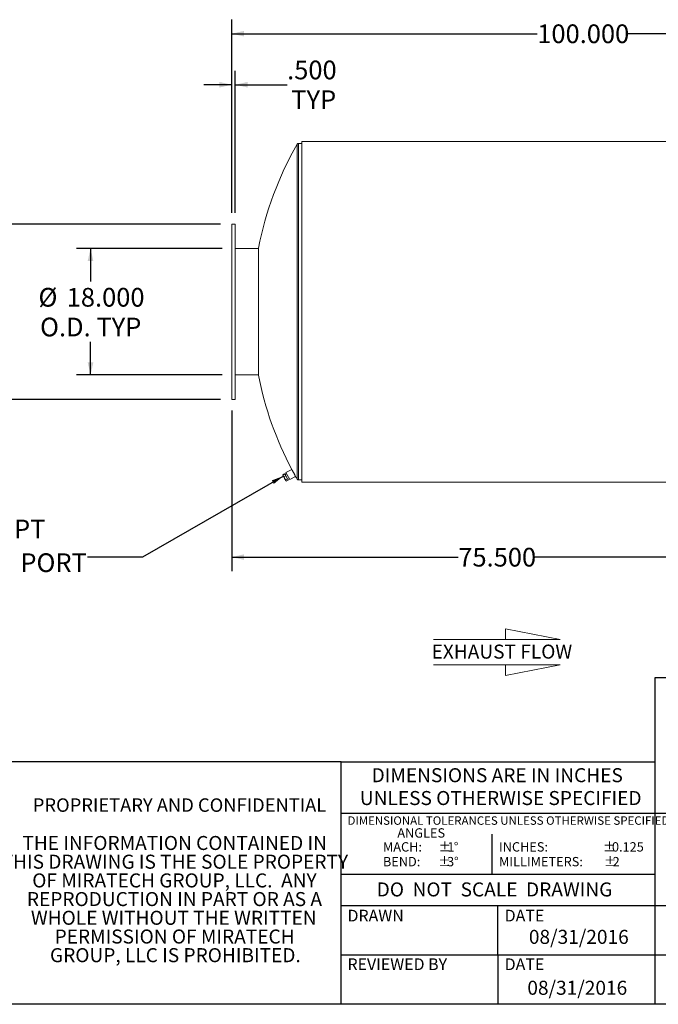
# Model space of a CAD drawing. Units: inches. Extents: x 16 to 336, y 16 to 252.
# Drawn here: x 159 to 250, y 16 to 156 of the extents above; entities that cross this region are included whole.
import ezdxf

# ---------------------------------------------------------------- set-up
doc = ezdxf.new("R2010")
doc.units = ezdxf.units.IN
doc.header["$LTSCALE"] = 32
doc.header["$MEASUREMENT"] = 0
doc.layers.add('FORMAT', color=7, linetype='Continuous')
doc.styles.add('SLDTEXTSTYLE0', font='TXT', dxfattribs={"width": 0.75})
doc.styles.add('SLDTEXTSTYLE1', font='TXT', dxfattribs={"width": 0.684783})
doc.styles.add('SLDTEXTSTYLE3', font='TXT', dxfattribs={"width": 0.7})
doc.dimstyles.new('SLDDIMSTYLE2', dxfattribs={"dimtxt": 0.18, "dimasz": 1.76, "dimexe": 0, "dimexo": 0.0625, "dimgap": 0, "dimtad": 0, "dimtih": 1, "dimtoh": 1, "dimdec": 0, "dimrnd": 1e-09, "dimzin": 0, "dimdsep": 46, "dimtxsty": 'Standard', "dimsah": 1, "dimcen": 0.09, "dimadec": 0, "dimazin": 0, "dimtfac": 1.76, "dimtdec": 0, "dimtofl": 0, "dimtmove": 0, "dimatfit": 3, "dimfxl": 0, "dimfrac": 2, "dimtolj": 1, "dimtzin": 0, "dimarcsym": 0})
doc.dimstyles.new('SLDDIMSTYLE3', dxfattribs={"dimtxt": 2.666667, "dimasz": 1.76, "dimexe": 0, "dimexo": 0.0625, "dimgap": 0.666667, "dimtad": 0, "dimtih": 1, "dimtoh": 1, "dimdec": 3, "dimrnd": 1e-09, "dimzin": 4, "dimdsep": 46, "dimtxsty": 'SLDTEXTSTYLE0', "dimsah": 1, "dimcen": 0.09, "dimadec": 0, "dimazin": 1, "dimtfac": 1, "dimtdec": 4, "dimtofl": 0, "dimtmove": 0, "dimatfit": 3, "dimfxl": 0, "dimfrac": 2, "dimtolj": 1, "dimtzin": 12, "dimarcsym": 0})
doc.dimstyles.new('SLDDIMSTYLE4', dxfattribs={"dimtxt": 2.666667, "dimasz": 1.76, "dimexe": 0, "dimexo": 0.0625, "dimgap": 0.666667, "dimtad": 0, "dimtih": 1, "dimtoh": 1, "dimdec": 3, "dimrnd": 1e-09, "dimzin": 4, "dimdsep": 46, "dimtxsty": 'SLDTEXTSTYLE0', "dimsah": 1, "dimcen": 0.09, "dimadec": 0, "dimazin": 1, "dimtfac": 1, "dimtdec": 4, "dimtmove": 0, "dimatfit": 0, "dimfxl": 0, "dimfrac": 2, "dimtolj": 1, "dimtzin": 12, "dimarcsym": 0})

# ---------------------------------------------------------------- blocks, each defined once
blk = doc.blocks.new('SW_NOTE_2')
at = {"layer": 'FORMAT', "color": 0, "char_height": 2, "attachment_point": 2, "style": 'SLDTEXTSTYLE3'}
for s, insert in [('THE INFORMATION CONTAINED IN', (18.59, 2.58)), ('THIS DRAWING IS THE SOLE PROPERTY', (18.62, -0.09)), ('OF MIRATECH GROUP, LLC.  ANY', (18.56, -2.76)), ('REPRODUCTION IN PART OR AS A', (18.56, -5.42)), ('WHOLE WITHOUT THE WRITTEN', (18.46, -8.09)), ('PERMISSION OF MIRATECH', (18.58, -10.76)), ('GROUP, LLC IS PROHIBITED.', (18.69, -13.42))]:
    blk.add_mtext(s, dxfattribs=dict(at, insert=insert))
blk = doc.blocks.new('SW_NOTE_3')
at = {"layer": 'FORMAT', "color": 0, "char_height": 2, "attachment_point": 2, "style": 'SLDTEXTSTYLE0'}
for s, insert in [('DIMENSIONS ARE IN INCHES', (17.44, 2.58)), ('UNLESS OTHERWISE SPECIFIED', (17.94, -0.68))]:
    blk.add_mtext(s, dxfattribs=dict(at, insert=insert))
blk = doc.blocks.new('SW_NOTE_4')
at = {"layer": 'FORMAT', "color": 0, "attachment_point": 1, "style": 'SLDTEXTSTYLE0'}
for s, insert, char_height in [('MACH:', (0, 1.72), 1.333), ('%%p', (7.93, 1.72), 1.333), ('1', (9.2, 1.72), 1.33), ('%%d', (10.11, 1.72), 1.333)]:
    blk.add_mtext(s, dxfattribs=dict(at, insert=insert, char_height=char_height))
blk = doc.blocks.new('SW_NOTE_5')
at = {"layer": 'FORMAT', "color": 0, "attachment_point": 1, "style": 'SLDTEXTSTYLE0'}
for s, insert, char_height in [('BEND:', (0, 1.72), 1.333), ('%%p', (7.89, 1.72), 1.333), ('3', (9.16, 1.72), 1.33), ('%%d', (10.13, 1.72), 1.333)]:
    blk.add_mtext(s, dxfattribs=dict(at, insert=insert, char_height=char_height))
blk = doc.blocks.new('SW_NOTE_6')
at = {"layer": 'FORMAT', "color": 0, "char_height": 1.333, "attachment_point": 1, "style": 'SLDTEXTSTYLE0'}
for s, insert in [('INCHES:', (0, 1.72)), ('%%p', (14.85, 1.72)), ('0.125', (16.12, 1.72))]:
    blk.add_mtext(s, dxfattribs=dict(at, insert=insert))
blk = doc.blocks.new('SW_NOTE_7')
at = {"layer": 'FORMAT', "color": 0, "attachment_point": 1, "style": 'SLDTEXTSTYLE0'}
for s, insert, char_height in [('MILLIMETERS:', (0, 1.72), 1.3333), ('%%p', (14.95, 1.72), 1.333), ('2', (16.22, 1.72), 1.33)]:
    blk.add_mtext(s, dxfattribs=dict(at, insert=insert, char_height=char_height))
blk = doc.blocks.new('Flow Arrow - Exhaust Flow')
at = {"color": 7, "linetype": 'Continuous', "lineweight": 0}
for p, q in [((6000.2, 14598.4), (5500.1, 14695.2)), ((5500.1, 14695.2), (5500.1, 14598.4)), ((4841.6, 14598.4), (6000.2, 14598.4)), ((4841.6, 14366.9), (6000.2, 14366.9)), ((6000.2, 14366.9), (5500.1, 14270.1)), ((5500.1, 14270.1), (5500.1, 14366.9))]:
    blk.add_line(p, q, dxfattribs=at)
at = {"color": 7, "linetype": 'Continuous', "lineweight": 0, "insert": (4824.4, 14551.1), "char_height": 128, "attachment_point": 1, "style": 'SLDTEXTSTYLE0'}
blk.add_mtext('EXHAUST FLOW', dxfattribs=at)
blk = doc.blocks.new('_D_2')
at = {"layer": 'FORMAT'}
for p, q in [((187.61, 127.28), (144.38, 127.28)), ((146.38, 127.28), (146.38, 119.07)), ((146.38, 102.28), (146.38, 110.49)), ((187.61, 102.28), (144.38, 102.28))]:
    blk.add_line(p, q, dxfattribs=at)
for points in [[(146.38, 127.28), (145.98, 125.52), (146.78, 125.52)], [(146.38, 102.28), (146.78, 104.04), (145.98, 104.04)]]:
    blk.add_solid(points, dxfattribs=at)
at = {"layer": 'FORMAT', "char_height": 2.667, "attachment_point": 1, "style": 'SLDTEXTSTYLE0'}
for s, insert in [('%%c', (138.95, 118.17)), ('25.000', (142.97, 118.17)), ('O.D. TYP', (139.17, 113.93))]:
    blk.add_mtext(s, dxfattribs=dict(at, insert=insert))
blk = doc.blocks.new('_D_3')
at = {"layer": 'FORMAT'}
for p, q in [((189.21, 100.68), (189.21, 77.78)), ((264.71, 81.49), (264.71, 77.78)), ((189.21, 79.78), (221.54, 79.78)), ((264.71, 79.78), (232.38, 79.78))]:
    blk.add_line(p, q, dxfattribs=at)
for points in [[(189.21, 79.78), (190.97, 79.38), (190.97, 80.18)], [(264.71, 79.78), (262.95, 80.18), (262.95, 79.38)]]:
    blk.add_solid(points, dxfattribs=at)
at = {"layer": 'FORMAT', "insert": (221.54, 81.1), "char_height": 2.667, "attachment_point": 1, "style": 'SLDTEXTSTYLE0'}
blk.add_mtext('75.500', dxfattribs=at)
blk = doc.blocks.new('_D_5')
at = {"layer": 'FORMAT'}
for p, q in [((189.21, 128.88), (189.21, 156.43)), ((289.21, 128.88), (289.21, 156.43)), ((189.21, 154.43), (232.81, 154.43)), ((289.21, 154.43), (245.61, 154.43))]:
    blk.add_line(p, q, dxfattribs=at)
for points in [[(189.21, 154.43), (190.97, 154.03), (190.97, 154.83)], [(289.21, 154.43), (287.45, 154.83), (287.45, 154.03)]]:
    blk.add_solid(points, dxfattribs=at)
at = {"layer": 'FORMAT', "insert": (232.81, 155.75), "char_height": 2.667, "attachment_point": 1, "style": 'SLDTEXTSTYLE0'}
blk.add_mtext('100.000', dxfattribs=at)
blk = doc.blocks.new('_D_6')
at = {"layer": 'FORMAT'}
for p, q in [((187.86, 123.78), (167.05, 123.78)), ((169.05, 123.78), (169.05, 119.07)), ((169.05, 105.78), (169.05, 110.49)), ((187.86, 105.78), (167.05, 105.78))]:
    blk.add_line(p, q, dxfattribs=at)
for points in [[(169.05, 123.78), (168.65, 122.02), (169.45, 122.02)], [(169.05, 105.78), (169.45, 107.54), (168.65, 107.54)]]:
    blk.add_solid(points, dxfattribs=at)
at = {"layer": 'FORMAT', "char_height": 2.667, "attachment_point": 1, "style": 'SLDTEXTSTYLE0'}
for s, insert in [('%%c', (161.62, 118.17)), ('18.000', (165.65, 118.17)), ('O.D. TYP', (161.85, 113.93))]:
    blk.add_mtext(s, dxfattribs=dict(at, insert=insert))
blk = doc.blocks.new('_D_7')
at = {"layer": 'FORMAT'}
for p, q in [((189.21, 128.88), (189.21, 149.15)), ((189.71, 128.88), (189.71, 149.15)), ((189.21, 147.15), (185.21, 147.15)), ((189.71, 147.15), (197.11, 147.15))]:
    blk.add_line(p, q, dxfattribs=at)
for points in [[(189.21, 147.15), (187.45, 147.55), (187.45, 146.75)], [(189.71, 147.15), (191.47, 146.75), (191.47, 147.55)]]:
    blk.add_solid(points, dxfattribs=at)
at = {"layer": 'FORMAT', "char_height": 2.667, "attachment_point": 1, "style": 'SLDTEXTSTYLE0'}
for s, insert in [('.500', (197.11, 150.59)), ('TYP', (197.7, 146.35))]:
    blk.add_mtext(s, dxfattribs=dict(at, insert=insert))
blk = doc.blocks.new('SW_NOTE_9')
at = {"layer": 'FORMAT', "color": 0, "char_height": 2.667, "attachment_point": 1, "style": 'SLDTEXTSTYLE0'}
for s, insert in [('1/2" NPT', (-21.1, 5.36)), ('DRAIN PORT', (-21.1, 0.55))]:
    blk.add_mtext(s, dxfattribs=dict(at, insert=insert))

msp = doc.modelspace()

# ---------------------------------------------------------------- linework, layer by layer
at = {"color": 7, "linetype": 'Continuous', "lineweight": 15}
for p, q in [((279.2098, 139.0702), (199.2098, 139.0702)), ((199.2098, 90.4888), (199.2098, 139.0702)), ((199.2098, 138.7795), (198.7098, 138.7795)), ((189.7098, 127.2795), (189.2098, 127.2795)), ((189.2098, 114.7795), (189.2098, 127.2795)), ((189.7098, 114.7795), (189.7098, 127.2795)), ((193.0339, 123.7795), (189.7098, 123.7795)), ((193.0339, 123.842), (193.0339, 105.717)), ((189.2098, 102.2795), (189.2098, 114.7795)), ((189.7098, 102.2795), (189.7098, 114.7795)), ((193.0339, 105.7795), (189.7098, 105.7795)), ((189.2098, 102.2795), (189.7098, 102.2795)), ((196.5052, 91.5117), (196.7579, 91.6496)), ((196.5052, 91.5117), (196.5092, 91.4817)), ((196.5081, 91.4816), (196.5137, 91.4447)), ((196.5579, 91.3637), (196.5137, 91.4447)), ((196.7522, 91.0078), (196.5579, 91.3637)), ((196.6539, 91.2392), (196.9066, 91.3772)), ((196.9066, 91.3772), (196.7579, 91.6496)), ((197.0158, 91.6989), (196.7964, 91.5791)), ((197.1464, 90.938), (196.9066, 91.3772)), ((197.7704, 92.2732), (196.9475, 91.824)), ((197.4866, 90.8365), (196.9475, 91.824)), ((197.4866, 90.8365), (198.3094, 91.2858)), ((198.3094, 91.2858), (197.7704, 92.2732)), ((196.9176, 90.7049), (196.7522, 91.0078)), ((196.8937, 90.8), (197.1464, 90.938)), ((196.933, 90.6767), (196.9176, 90.7049)), ((196.933, 90.6767), (196.9609, 90.6521)), ((196.9847, 90.6333), (197.2374, 90.7713)), ((197.2374, 90.7713), (197.1464, 90.938)), ((197.1989, 90.8418), (197.4183, 90.9616)), ((198.7098, 90.7795), (199.2098, 90.7795)), ((199.2098, 90.4888), (264.6052, 90.4888)), ((199.2098, 90.4888), (199.2098, 90.4887)), ((199.2098, 90.4887), (264.6052, 90.4887))]:
    msp.add_line(p, q, dxfattribs=at)
at = {"color": 8, "linetype": 'Continuous', "lineweight": 15}
for p, q in [((198.5472, 90.8736), (198.5472, 138.6854)), ((198.7098, 90.7795), (198.7098, 138.7795))]:
    msp.add_line(p, q, dxfattribs=at)
at = {"color": 7, "linetype": 'Continuous', "lineweight": 15}
for centre, radius, start, end in [((240.1707, 114.7795), 48, 150.12964, 169.117117), ((198.7098, 138.592), 0.1875, 90, 150.12964), ((240.1707, 114.7795), 48, 190.882883, 207.955407), ((240.1707, 114.7795), 48, 209.313045, 209.87036), ((198.7098, 90.967), 0.1875, 209.87036, 270)]:
    msp.add_arc(centre, radius, start, end, dxfattribs=at)
for points, knots in [([(196.5579, 91.3637), (196.5466, 91.387), (196.5238, 91.4339), (196.5114, 91.4857), (196.5052, 91.5117)], [0, 0, 0, 0, 0.497780631, 1, 1, 1, 1]), ([(196.6539, 91.2392), (196.6356, 91.2584), (196.5987, 91.2968), (196.5716, 91.3413), (196.5579, 91.3637)], [0, 0, 0, 0, 0.49811277, 1, 1, 1, 1]), ([(197.7717, 92.2778), (197.7715, 92.2781), (197.7708, 92.2794), (197.7869, 92.2498), (197.8275, 92.175), (197.8787, 92.0808), (197.9284, 91.9894), (197.9718, 91.9097), (198.0189, 91.8235), (198.0688, 91.732), (198.1197, 91.639), (198.1686, 91.5496), (198.2139, 91.4669), (198.2517, 91.3979), (198.2818, 91.343), (198.3026, 91.3053), (198.3131, 91.2861), (198.319, 91.2754), (198.3167, 91.2795), (198.3167, 91.2796)], [0, 0, 0, 0, 0.0238057, 0.1122681, 0.20221919, 0.29974288, 0.35380462, 0.40913889, 0.46924058, 0.53088392, 0.59466831, 0.66036765, 0.72271654, 0.78729304, 0.84313833, 0.9011344, 0.94950978, 0.99958309, 1, 1, 1, 1]), ([(196.7522, 91.0078), (196.7333, 91.0451), (196.6952, 91.1199), (196.6677, 91.1993), (196.6539, 91.2392)], [0, 0, 0, 0, 0.497780631, 1, 1, 1, 1]), ([(196.8937, 90.8), (196.8678, 90.8329), (196.8159, 90.8989), (196.7735, 90.9714), (196.7522, 91.0078)], [0, 0, 0, 0, 0.49811277, 1, 1, 1, 1]), ([(196.9176, 90.7049), (196.9111, 90.7194), (196.8979, 90.7485), (196.8951, 90.7828), (196.8937, 90.8)], [0, 0, 0, 0, 0.49778063, 1, 1, 1, 1]), ([(196.9847, 90.6333), (196.9711, 90.6438), (196.9438, 90.6647), (196.9263, 90.6914), (196.9176, 90.7049)], [0, 0, 0, 0, 0.498112766, 1, 1, 1, 1])]:
    msp.add_open_spline(points, degree=3, knots=knots, dxfattribs=at)
at = {"layer": 'FORMAT'}
for p, q in [((249.5999, 62.5554), (249.5999, 16)), ((335.9999, 62.5554), (249.5999, 62.5554)), ((204.7999, 50.56), (156.7999, 50.56)), ((204.7999, 16), (204.7999, 50.56)), ((204.7999, 50.56), (249.5999, 50.56)), ((249.5999, 49.4185), (249.5999, 16)), ((204.7999, 43.2808), (249.5999, 43.2808)), ((249.5999, 43.2808), (335.9999, 43.2808)), ((226.3528, 34.56), (226.3528, 40.2881)), ((204.7999, 34.56), (249.5999, 34.56)), ((204.7999, 30.08), (249.5999, 30.08)), ((227.1999, 23.04), (227.1999, 30.08)), ((249.5999, 30.08), (335.9999, 30.08)), ((204.7999, 23.04), (249.5999, 23.04)), ((227.1999, 23.04), (227.1999, 16)), ((249.5999, 23.04), (335.9999, 23.04)), ((335.9999, 16), (15.9999, 16))]:
    msp.add_line(p, q, dxfattribs=at)

# ---------------------------------------------------------------- block references
for name, p in [('SW_NOTE_9', (168.5983, 79.7674)), ('SW_NOTE_3', (209.6551, 47.0979)), ('SW_NOTE_2', (162.4695, 37.4285)), ('SW_NOTE_4', (210.7837, 37.4008)), ('SW_NOTE_6', (227.3513, 37.4008)), ('SW_NOTE_5', (210.7837, 35.2929)), ('SW_NOTE_7', (227.3513, 35.2929))]:
    msp.add_blockref(name, p, dxfattribs=at)
at = {"layer": 'FORMAT', "xscale": 0.015625, "yscale": 0.015625, "zscale": 0.015625}
msp.add_blockref('Flow Arrow - Exhaust Flow', (142.349, -160.0594), dxfattribs=at)

# ---------------------------------------------------------------- texts
at = {"layer": 'FORMAT'}
for s, insert, char_height, attachment_point, style in [('PROPRIETARY AND CONFIDENTIAL', (160.8109, 45.3732), 1.92, 1, 'SLDTEXTSTYLE0'), ('DIMENSIONAL TOLERANCES UNLESS OTHERWISE SPECIFIED', (205.729, 42.8047), 1.2, 1, 'SLDTEXTSTYLE0'), ('ANGLES', (212.8387, 41.1072), 1.33333, 1, 'SLDTEXTSTYLE0'), ('DO  NOT  SCALE  DRAWING', (209.8911, 33.3825), 2, 1, 'SLDTEXTSTYLE1'), ('DRAWN', (205.729, 29.4805), 1.66667, 1, 'SLDTEXTSTYLE0'), ('DATE', (228.1637, 29.4805), 1.66667, 1, 'SLDTEXTSTYLE0'), ('08/31/2016', (238.7408, 26.6198), 2, 2, 'SLDTEXTSTYLE0'), ('REVIEWED BY', (205.729, 22.5512), 1.666667, 1, 'SLDTEXTSTYLE0'), ('DATE', (228.1637, 22.5512), 1.66667, 1, 'SLDTEXTSTYLE0'), ('08/31/2016', (238.5223, 19.3591), 2, 2, 'SLDTEXTSTYLE0')]:
    msp.add_mtext(s, dxfattribs=dict(at, insert=insert, char_height=char_height, attachment_point=attachment_point, style=style))

# ---------------------------------------------------------------- dimensions: what is measured, and where the dimension line sits
for base, p1, p2, picture, middle in [((289.2098, 154.4262), (189.2098, 127.2795), (289.2098, 127.2795), '_D_5', (239.2098, 154.4262)), ((189.2098, 79.7826), (264.7098, 83.0853), (189.2098, 102.2795), '_D_3', (226.9598, 79.7826))]:
    dim = msp.add_linear_dim(base=base, p1=p1, p2=p2, dimstyle='SLDDIMSTYLE3', dxfattribs=at)
    dim.commit()
    dim.dimension.update_dxf_attribs({"geometry": picture, "text_midpoint": middle, "dimtype": 160})
dim = msp.add_linear_dim(base=(189.7098, 147.1498), p1=(189.2098, 127.2795), p2=(189.7098, 127.2795), text='<>\\PTYP', dimstyle='SLDDIMSTYLE4', dxfattribs=at)
dim.commit()
dim.dimension.update_dxf_attribs({"geometry": '_D_7', "text_midpoint": (200.5619, 147.1498), "dimtype": 160})
for base, p1, p2, picture, middle in [((146.3752, 102.2795), (189.2098, 127.2795), (189.2098, 102.2795), '_D_2', (146.3752, 114.7795)), ((169.0524, 105.7795), (189.4598, 123.7795), (189.4598, 105.7795), '_D_6', (169.0524, 114.7795))]:
    dim = msp.add_linear_dim(base=base, p1=p1, p2=p2, angle=90, text='%%c<>\\PO.D. TYP', dimstyle='SLDDIMSTYLE3', dxfattribs=at)
    dim.commit()
    dim.dimension.update_dxf_attribs({"geometry": picture, "text_midpoint": middle, "dimtype": 160})

# ---------------------------------------------------------------- leaders
msp.add_leader([(196.5962, 91.345), (176.4723, 79.7674), (168.5983, 79.7674)], dimstyle='SLDDIMSTYLE2', dxfattribs=at)

doc.saveas('drawing.dxf')
